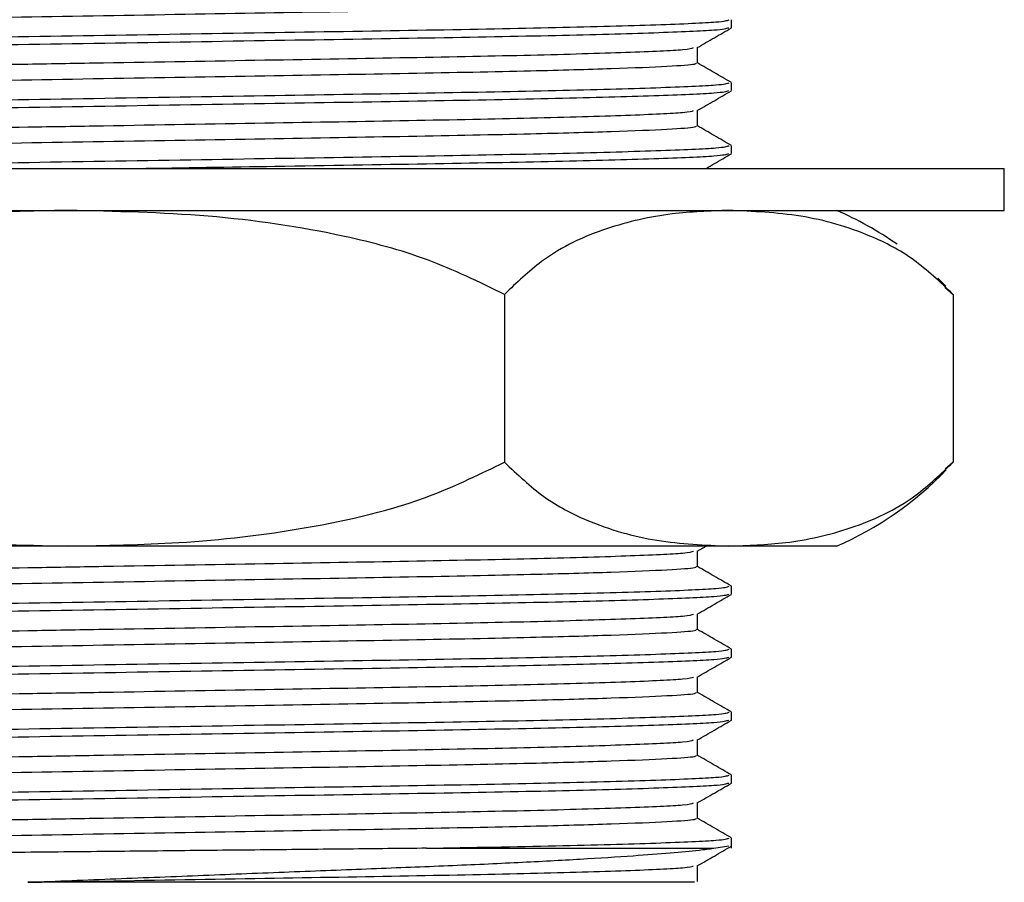
# Model space of a CAD drawing. Units: millimetres. Extents: x 3 to 2496, y 5 to 2495.
# Drawn here: x 1765 to 1789, y 1147 to 1167 of the extents above; entities that cross this region are included whole.
import ezdxf

# ---------------------------------------------------------------- set-up
doc = ezdxf.new("R2010")
doc.units = ezdxf.units.MM

msp = doc.modelspace()

# ---------------------------------------------------------------- linework, layer by layer
at = {"color": 7, "linetype": 'Continuous', "lineweight": 25}
for p, q in [((1782.194, 1167.178), (1782.194, 1167.365)), ((1781.382, 1166.334), (1781.382, 1166.706)), ((1782.194, 1165.678), (1782.194, 1165.865)), ((1781.382, 1164.834), (1781.382, 1165.206)), ((1782.194, 1164.178), (1782.194, 1164.365)), ((1744.694, 1163.823), (1788.694, 1163.823)), ((1788.694, 1162.823), (1788.694, 1163.823)), ((1744.694, 1162.823), (1788.694, 1162.823)), ((1787.298, 1161.018), (1787.112, 1161.205)), ((1787.275, 1160.997), (1787.476, 1160.823)), ((1776.781, 1160.823), (1776.781, 1156.823)), ((1787.476, 1160.823), (1787.476, 1156.823)), ((1787.476, 1156.823), (1787.283, 1156.66)), ((1766.39, 1154.823), (1750.956, 1154.823)), ((1782.128, 1154.823), (1766.39, 1154.823)), ((1781.378, 1154.704), (1781.585, 1154.823)), ((1784.694, 1154.823), (1782.128, 1154.823)), ((1781.382, 1154.334), (1781.382, 1154.706)), ((1782.194, 1153.678), (1782.194, 1153.865)), ((1781.382, 1152.834), (1781.382, 1153.206)), ((1782.194, 1152.178), (1782.194, 1152.365)), ((1781.382, 1151.334), (1781.382, 1151.706)), ((1782.194, 1150.678), (1782.194, 1150.865)), ((1781.382, 1149.834), (1781.382, 1150.206)), ((1782.194, 1149.178), (1782.194, 1149.365)), ((1781.382, 1148.334), (1781.382, 1148.706)), ((1782.194, 1147.623), (1782.194, 1147.865)), ((1774.923, 1147.623), (1781.769, 1147.623)), ((1781.769, 1147.623), (1782.129, 1147.678)), ((1781.382, 1146.834), (1781.382, 1147.206)), ((1781.306, 1146.826), (1781.308, 1146.812))]:
    msp.add_line(p, q, dxfattribs=at)
for centre, start, end in [((1781.528, 1155.477), 54.8166, 66.6859), ((1781.528, 1162.17), 293.3141, 316.2896)]:
    msp.add_arc(centre, 8, start, end, dxfattribs=at)
for points, knots in [([(1752.027, 1167.09), (1752.023, 1167.091), (1751.898, 1167.111), (1752.558, 1167.151), (1754.079, 1167.217), (1756.597, 1167.283), (1759.736, 1167.342), (1763.346, 1167.401), (1767.23, 1167.467), (1771.077, 1167.533), (1774.579, 1167.592), (1777.373, 1167.647), (1779.433, 1167.705), (1780.748, 1167.76), (1781.337, 1167.803), (1781.351, 1167.827), (1781.356, 1167.834)], [0, 0, 0, 0, 0.002795, 0.085371, 0.170863, 0.256354, 0.33893, 0.421507, 0.506998, 0.592489, 0.675065, 0.757642, 0.827798, 0.89832, 0.967546, 1, 1, 1, 1]), ([(1751.219, 1166.621), (1751.214, 1166.622), (1751.08, 1166.642), (1751.775, 1166.682), (1753.382, 1166.748), (1756.039, 1166.815), (1759.351, 1166.873), (1763.161, 1166.932), (1767.26, 1166.998), (1771.32, 1167.065), (1775.013, 1167.123), (1778.161, 1167.182), (1780.533, 1167.248), (1781.977, 1167.312), (1782.084, 1167.348), (1782.133, 1167.365)], [0, 0, 0, 0, 0.003396, 0.085951, 0.17142, 0.256888, 0.339443, 0.421998, 0.507467, 0.592935, 0.67549, 0.758045, 0.843514, 0.928982, 1, 1, 1, 1]), ([(1751.256, 1166.428), (1751.236, 1166.43), (1751.075, 1166.453), (1751.763, 1166.495), (1753.385, 1166.561), (1756.038, 1166.627), (1759.352, 1166.686), (1763.161, 1166.745), (1767.26, 1166.811), (1771.32, 1166.877), (1775.013, 1166.936), (1778.133, 1166.994), (1780.475, 1167.059), (1781.955, 1167.122), (1782.073, 1167.16), (1782.129, 1167.178)], [0, 0, 0, 0, 0.011444, 0.093331, 0.178109, 0.262887, 0.344774, 0.426662, 0.511439, 0.596217, 0.678105, 0.759992, 0.842568, 0.925217, 1, 1, 1, 1]), ([(1781.378, 1166.704), (1781.513, 1166.782), (1781.784, 1166.938), (1782.054, 1167.095), (1782.19, 1167.173)], [0, 0, 0, 0, 0.499997, 1, 1, 1, 1]), ([(1752.1, 1165.953), (1752.065, 1165.958), (1751.886, 1165.982), (1752.536, 1166.026), (1754.085, 1166.092), (1756.475, 1166.155), (1759.247, 1166.209), (1762.208, 1166.257), (1764.926, 1166.303), (1767.924, 1166.354), (1771.078, 1166.408), (1774.577, 1166.467), (1777.561, 1166.526), (1779.805, 1166.592), (1781.143, 1166.653), (1781.246, 1166.688), (1781.29, 1166.703)], [0, 0, 0, 0, 0.019893, 0.101719, 0.186433, 0.271147, 0.340791, 0.409423, 0.480591, 0.51977, 0.604484, 0.68631, 0.768136, 0.85285, 0.937564, 1, 1, 1, 1]), ([(1752.027, 1165.59), (1752.023, 1165.591), (1751.898, 1165.611), (1752.558, 1165.651), (1754.079, 1165.717), (1756.597, 1165.783), (1759.736, 1165.842), (1763.346, 1165.901), (1767.23, 1165.967), (1771.077, 1166.033), (1774.579, 1166.092), (1777.373, 1166.147), (1779.433, 1166.205), (1780.748, 1166.26), (1781.337, 1166.303), (1781.351, 1166.327), (1781.356, 1166.334)], [0, 0, 0, 0, 0.002795, 0.085371, 0.170863, 0.256354, 0.33893, 0.421507, 0.506998, 0.592489, 0.675065, 0.757642, 0.827798, 0.89832, 0.967546, 1, 1, 1, 1]), ([(1782.189, 1165.871), (1782.054, 1165.949), (1781.785, 1166.105), (1781.516, 1166.26), (1781.382, 1166.337)], [0, 0, 0, 0, 0.5033009, 1, 1, 1, 1]), ([(1751.219, 1165.121), (1751.214, 1165.122), (1751.08, 1165.142), (1751.775, 1165.182), (1753.382, 1165.248), (1756.039, 1165.315), (1759.351, 1165.373), (1763.161, 1165.432), (1767.26, 1165.498), (1771.32, 1165.565), (1775.013, 1165.623), (1778.161, 1165.682), (1780.533, 1165.748), (1781.977, 1165.812), (1782.084, 1165.848), (1782.133, 1165.865)], [0, 0, 0, 0, 0.003396, 0.085951, 0.17142, 0.256888, 0.339443, 0.421998, 0.507467, 0.592935, 0.67549, 0.758045, 0.843514, 0.928982, 1, 1, 1, 1]), ([(1751.256, 1164.928), (1751.236, 1164.93), (1751.075, 1164.953), (1751.763, 1164.995), (1753.385, 1165.061), (1756.038, 1165.127), (1759.352, 1165.186), (1763.161, 1165.245), (1767.26, 1165.311), (1771.32, 1165.377), (1775.013, 1165.436), (1778.133, 1165.494), (1780.475, 1165.559), (1781.955, 1165.622), (1782.073, 1165.66), (1782.129, 1165.678)], [0, 0, 0, 0, 0.011444, 0.093331, 0.178109, 0.262887, 0.344774, 0.426662, 0.511439, 0.596217, 0.678105, 0.759992, 0.842568, 0.925217, 1, 1, 1, 1]), ([(1781.378, 1165.204), (1781.513, 1165.282), (1781.784, 1165.438), (1782.054, 1165.595), (1782.19, 1165.673)], [0, 0, 0, 0, 0.499997, 1, 1, 1, 1]), ([(1752.1, 1164.453), (1752.065, 1164.458), (1751.886, 1164.482), (1752.536, 1164.526), (1754.085, 1164.592), (1756.475, 1164.655), (1759.247, 1164.709), (1762.208, 1164.757), (1764.926, 1164.803), (1767.924, 1164.854), (1771.078, 1164.908), (1774.577, 1164.967), (1777.561, 1165.026), (1779.805, 1165.092), (1781.143, 1165.153), (1781.246, 1165.188), (1781.29, 1165.203)], [0, 0, 0, 0, 0.019893, 0.101719, 0.186433, 0.271147, 0.340791, 0.409423, 0.480591, 0.51977, 0.604484, 0.68631, 0.768136, 0.85285, 0.937564, 1, 1, 1, 1]), ([(1752.027, 1164.09), (1752.023, 1164.091), (1751.898, 1164.111), (1752.558, 1164.151), (1754.079, 1164.217), (1756.597, 1164.283), (1759.736, 1164.342), (1763.346, 1164.401), (1767.23, 1164.467), (1771.077, 1164.533), (1774.579, 1164.592), (1777.373, 1164.647), (1779.433, 1164.705), (1780.748, 1164.76), (1781.337, 1164.803), (1781.351, 1164.827), (1781.356, 1164.834)], [0, 0, 0, 0, 0.002795, 0.085371, 0.170863, 0.256354, 0.33893, 0.421507, 0.506998, 0.592489, 0.675065, 0.757642, 0.827798, 0.89832, 0.967546, 1, 1, 1, 1]), ([(1782.189, 1164.371), (1782.054, 1164.449), (1781.785, 1164.605), (1781.516, 1164.76), (1781.382, 1164.837)], [0, 0, 0, 0, 0.503301, 1, 1, 1, 1]), ([(1756.692, 1163.823), (1757.577, 1163.84), (1759.509, 1163.877), (1763.172, 1163.932), (1767.257, 1163.998), (1771.32, 1164.065), (1775.013, 1164.123), (1778.161, 1164.182), (1780.533, 1164.248), (1781.977, 1164.312), (1782.084, 1164.348), (1782.133, 1164.365)], [0, 0, 0, 0, 0.095486, 0.20853, 0.325564, 0.442598, 0.555642, 0.668686, 0.78572, 0.902754, 1, 1, 1, 1]), ([(1768.024, 1163.823), (1769.133, 1163.841), (1771.566, 1163.881), (1775.011, 1163.936), (1778.133, 1163.994), (1780.475, 1164.059), (1781.955, 1164.122), (1782.073, 1164.16), (1782.129, 1164.178)], [0, 0, 0, 0, 0.145355, 0.318678, 0.492001, 0.66678, 0.841716, 1, 1, 1, 1]), ([(1781.585, 1163.823), (1781.651, 1163.862), (1781.853, 1163.978), (1782.054, 1164.095), (1782.19, 1164.173)], [0, 0, 0, 0, 0.328559, 1, 1, 1, 1]), ([(1766.39, 1162.823), (1765.513, 1162.808), (1763.617, 1162.775), (1760.704, 1162.438), (1758.066, 1161.831), (1756.566, 1161.1), (1755.999, 1160.823)], [0, 0, 0, 0, 0.246257, 0.532339, 0.823175, 1, 1, 1, 1]), ([(1776.781, 1160.823), (1776.177, 1161.116), (1774.957, 1161.709), (1772.577, 1162.337), (1769.709, 1162.753), (1767.501, 1162.8), (1766.39, 1162.823)], [0, 0, 0, 0, 0.187923, 0.380265, 0.68811, 1, 1, 1, 1]), ([(1782.128, 1162.823), (1781.677, 1162.808), (1780.701, 1162.775), (1779.202, 1162.438), (1777.844, 1161.831), (1777.073, 1161.1), (1776.781, 1160.823)], [0, 0, 0, 0, 0.246257, 0.532339, 0.823175, 1, 1, 1, 1]), ([(1787.476, 1160.823), (1787.165, 1161.116), (1786.537, 1161.709), (1785.313, 1162.337), (1783.836, 1162.753), (1782.7, 1162.8), (1782.128, 1162.823)], [0, 0, 0, 0, 0.187923, 0.380265, 0.68811, 1, 1, 1, 1]), ([(1755.999, 1156.823), (1756.602, 1156.531), (1757.823, 1155.938), (1760.202, 1155.309), (1763.071, 1154.894), (1765.279, 1154.847), (1766.39, 1154.823)], [0, 0, 0, 0, 0.187923, 0.380265, 0.68811, 1, 1, 1, 1]), ([(1766.39, 1154.823), (1767.267, 1154.839), (1769.163, 1154.871), (1772.076, 1155.209), (1774.714, 1155.816), (1776.214, 1156.547), (1776.781, 1156.823)], [0, 0, 0, 0, 0.246257, 0.532339, 0.823175, 1, 1, 1, 1]), ([(1776.781, 1156.823), (1777.091, 1156.531), (1777.719, 1155.938), (1778.944, 1155.309), (1780.42, 1154.894), (1781.556, 1154.847), (1782.128, 1154.823)], [0, 0, 0, 0, 0.1879226, 0.3802653, 0.68811, 1, 1, 1, 1]), ([(1782.128, 1154.823), (1782.58, 1154.839), (1783.556, 1154.871), (1785.054, 1155.209), (1786.412, 1155.816), (1787.184, 1156.547), (1787.476, 1156.823)], [0, 0, 0, 0, 0.246257, 0.532339, 0.823175, 1, 1, 1, 1]), ([(1752.1, 1153.953), (1752.065, 1153.958), (1751.886, 1153.982), (1752.536, 1154.026), (1754.085, 1154.092), (1756.475, 1154.155), (1759.247, 1154.209), (1762.208, 1154.257), (1764.926, 1154.303), (1767.924, 1154.354), (1771.078, 1154.408), (1774.577, 1154.467), (1777.561, 1154.526), (1779.805, 1154.592), (1781.143, 1154.653), (1781.246, 1154.688), (1781.29, 1154.703)], [0, 0, 0, 0, 0.019893, 0.101719, 0.186433, 0.271147, 0.340791, 0.409423, 0.480591, 0.51977, 0.604484, 0.68631, 0.768136, 0.85285, 0.937564, 1, 1, 1, 1]), ([(1752.027, 1153.59), (1752.023, 1153.591), (1751.898, 1153.611), (1752.558, 1153.651), (1754.079, 1153.717), (1756.597, 1153.783), (1759.736, 1153.842), (1763.346, 1153.901), (1767.23, 1153.967), (1771.077, 1154.033), (1774.579, 1154.092), (1777.373, 1154.147), (1779.433, 1154.205), (1780.748, 1154.26), (1781.337, 1154.303), (1781.351, 1154.327), (1781.356, 1154.334)], [0, 0, 0, 0, 0.002795, 0.085371, 0.170863, 0.256354, 0.33893, 0.421507, 0.506998, 0.592489, 0.675065, 0.757642, 0.827798, 0.89832, 0.967546, 1, 1, 1, 1]), ([(1782.189, 1153.871), (1782.054, 1153.949), (1781.785, 1154.105), (1781.516, 1154.26), (1781.382, 1154.337)], [0, 0, 0, 0, 0.503301, 1, 1, 1, 1]), ([(1751.219, 1153.121), (1751.214, 1153.122), (1751.08, 1153.142), (1751.775, 1153.182), (1753.382, 1153.248), (1756.039, 1153.315), (1759.351, 1153.373), (1763.161, 1153.432), (1767.26, 1153.498), (1771.32, 1153.565), (1775.013, 1153.623), (1778.161, 1153.682), (1780.533, 1153.748), (1781.977, 1153.812), (1782.084, 1153.848), (1782.133, 1153.865)], [0, 0, 0, 0, 0.003396, 0.085951, 0.17142, 0.256888, 0.339443, 0.421998, 0.507467, 0.592935, 0.67549, 0.758045, 0.843514, 0.928982, 1, 1, 1, 1]), ([(1751.256, 1152.928), (1751.236, 1152.93), (1751.075, 1152.953), (1751.763, 1152.995), (1753.385, 1153.061), (1756.038, 1153.127), (1759.352, 1153.186), (1763.161, 1153.245), (1767.26, 1153.311), (1771.32, 1153.377), (1775.013, 1153.436), (1778.133, 1153.494), (1780.475, 1153.559), (1781.955, 1153.622), (1782.073, 1153.66), (1782.129, 1153.678)], [0, 0, 0, 0, 0.011444, 0.093331, 0.178109, 0.262887, 0.344774, 0.426662, 0.511439, 0.596217, 0.678105, 0.759992, 0.842568, 0.925217, 1, 1, 1, 1]), ([(1781.378, 1153.204), (1781.513, 1153.282), (1781.784, 1153.438), (1782.054, 1153.595), (1782.19, 1153.673)], [0, 0, 0, 0, 0.499997, 1, 1, 1, 1]), ([(1752.1, 1152.453), (1752.065, 1152.458), (1751.886, 1152.482), (1752.536, 1152.526), (1754.085, 1152.592), (1756.475, 1152.655), (1759.247, 1152.709), (1762.208, 1152.757), (1764.926, 1152.803), (1767.924, 1152.854), (1771.078, 1152.908), (1774.577, 1152.967), (1777.561, 1153.026), (1779.805, 1153.092), (1781.143, 1153.153), (1781.246, 1153.188), (1781.29, 1153.203)], [0, 0, 0, 0, 0.019893, 0.101719, 0.186433, 0.271147, 0.340791, 0.409423, 0.480591, 0.51977, 0.604484, 0.68631, 0.768136, 0.85285, 0.937564, 1, 1, 1, 1]), ([(1752.027, 1152.09), (1752.023, 1152.091), (1751.898, 1152.111), (1752.558, 1152.151), (1754.079, 1152.217), (1756.597, 1152.283), (1759.736, 1152.342), (1763.346, 1152.401), (1767.23, 1152.467), (1771.077, 1152.533), (1774.579, 1152.592), (1777.373, 1152.647), (1779.433, 1152.705), (1780.748, 1152.76), (1781.337, 1152.803), (1781.351, 1152.827), (1781.356, 1152.834)], [0, 0, 0, 0, 0.002795, 0.085371, 0.170863, 0.256354, 0.33893, 0.421507, 0.506998, 0.592489, 0.675065, 0.757642, 0.827798, 0.89832, 0.967546, 1, 1, 1, 1]), ([(1782.189, 1152.371), (1782.054, 1152.449), (1781.785, 1152.605), (1781.516, 1152.76), (1781.382, 1152.837)], [0, 0, 0, 0, 0.503301, 1, 1, 1, 1]), ([(1751.219, 1151.621), (1751.214, 1151.622), (1751.08, 1151.642), (1751.775, 1151.682), (1753.382, 1151.748), (1756.039, 1151.815), (1759.351, 1151.873), (1763.161, 1151.932), (1767.26, 1151.998), (1771.32, 1152.065), (1775.013, 1152.123), (1778.161, 1152.182), (1780.533, 1152.248), (1781.977, 1152.312), (1782.084, 1152.348), (1782.133, 1152.365)], [0, 0, 0, 0, 0.003396, 0.085951, 0.17142, 0.256888, 0.339443, 0.421998, 0.507467, 0.592935, 0.67549, 0.758045, 0.843514, 0.928982, 1, 1, 1, 1]), ([(1751.256, 1151.428), (1751.236, 1151.43), (1751.075, 1151.453), (1751.763, 1151.495), (1753.385, 1151.561), (1756.038, 1151.627), (1759.352, 1151.686), (1763.161, 1151.745), (1767.26, 1151.811), (1771.32, 1151.877), (1775.013, 1151.936), (1778.133, 1151.994), (1780.475, 1152.059), (1781.955, 1152.122), (1782.073, 1152.16), (1782.129, 1152.178)], [0, 0, 0, 0, 0.0114437, 0.0933313, 0.178109, 0.2628866, 0.3447742, 0.4266617, 0.5114394, 0.5962171, 0.6781046, 0.7599922, 0.8425679, 0.9252174, 1, 1, 1, 1]), ([(1781.378, 1151.704), (1781.513, 1151.782), (1781.784, 1151.938), (1782.054, 1152.095), (1782.19, 1152.173)], [0, 0, 0, 0, 0.499997, 1, 1, 1, 1]), ([(1752.1, 1150.953), (1752.065, 1150.958), (1751.886, 1150.982), (1752.536, 1151.026), (1754.085, 1151.092), (1756.475, 1151.155), (1759.247, 1151.209), (1762.208, 1151.257), (1764.926, 1151.303), (1767.924, 1151.354), (1771.078, 1151.408), (1774.577, 1151.467), (1777.561, 1151.526), (1779.805, 1151.592), (1781.143, 1151.653), (1781.246, 1151.688), (1781.29, 1151.703)], [0, 0, 0, 0, 0.019893, 0.101719, 0.186433, 0.271147, 0.340791, 0.409423, 0.480591, 0.51977, 0.604484, 0.68631, 0.768136, 0.85285, 0.937564, 1, 1, 1, 1]), ([(1752.027, 1150.59), (1752.023, 1150.591), (1751.898, 1150.611), (1752.558, 1150.651), (1754.079, 1150.717), (1756.597, 1150.783), (1759.736, 1150.842), (1763.346, 1150.901), (1767.23, 1150.967), (1771.077, 1151.033), (1774.579, 1151.092), (1777.373, 1151.147), (1779.433, 1151.205), (1780.748, 1151.26), (1781.337, 1151.303), (1781.351, 1151.327), (1781.356, 1151.334)], [0, 0, 0, 0, 0.0027949, 0.0853714, 0.1708625, 0.2563536, 0.3389302, 0.4215067, 0.5069978, 0.5924889, 0.6750655, 0.757642, 0.8277978, 0.8983204, 0.9675462, 1, 1, 1, 1]), ([(1782.189, 1150.871), (1782.054, 1150.949), (1781.785, 1151.105), (1781.516, 1151.26), (1781.382, 1151.337)], [0, 0, 0, 0, 0.5033009, 1, 1, 1, 1]), ([(1751.219, 1150.121), (1751.214, 1150.122), (1751.08, 1150.142), (1751.775, 1150.182), (1753.382, 1150.248), (1756.039, 1150.315), (1759.351, 1150.373), (1763.161, 1150.432), (1767.26, 1150.498), (1771.32, 1150.565), (1775.013, 1150.623), (1778.161, 1150.682), (1780.533, 1150.748), (1781.977, 1150.812), (1782.084, 1150.848), (1782.133, 1150.865)], [0, 0, 0, 0, 0.003396, 0.085951, 0.17142, 0.256888, 0.339443, 0.421998, 0.507467, 0.592935, 0.67549, 0.758045, 0.843514, 0.928982, 1, 1, 1, 1]), ([(1751.256, 1149.928), (1751.236, 1149.93), (1751.075, 1149.953), (1751.763, 1149.995), (1753.385, 1150.061), (1756.038, 1150.127), (1759.352, 1150.186), (1763.161, 1150.245), (1767.26, 1150.311), (1771.32, 1150.377), (1775.013, 1150.436), (1778.133, 1150.494), (1780.475, 1150.559), (1781.955, 1150.622), (1782.073, 1150.66), (1782.129, 1150.678)], [0, 0, 0, 0, 0.011444, 0.093331, 0.178109, 0.262887, 0.344774, 0.426662, 0.511439, 0.596217, 0.678105, 0.759992, 0.842568, 0.925217, 1, 1, 1, 1]), ([(1781.378, 1150.204), (1781.513, 1150.282), (1781.784, 1150.438), (1782.054, 1150.595), (1782.19, 1150.673)], [0, 0, 0, 0, 0.499997, 1, 1, 1, 1]), ([(1752.1, 1149.453), (1752.065, 1149.458), (1751.886, 1149.482), (1752.536, 1149.526), (1754.085, 1149.592), (1756.475, 1149.655), (1759.247, 1149.709), (1762.208, 1149.757), (1764.926, 1149.803), (1767.924, 1149.854), (1771.078, 1149.908), (1774.577, 1149.967), (1777.561, 1150.026), (1779.805, 1150.092), (1781.143, 1150.153), (1781.246, 1150.188), (1781.29, 1150.203)], [0, 0, 0, 0, 0.019893, 0.101719, 0.186433, 0.271147, 0.340791, 0.409423, 0.480591, 0.51977, 0.604484, 0.68631, 0.768136, 0.85285, 0.937564, 1, 1, 1, 1]), ([(1752.027, 1149.09), (1752.023, 1149.091), (1751.898, 1149.111), (1752.558, 1149.151), (1754.079, 1149.217), (1756.597, 1149.283), (1759.736, 1149.342), (1763.346, 1149.401), (1767.23, 1149.467), (1771.077, 1149.533), (1774.579, 1149.592), (1777.373, 1149.647), (1779.433, 1149.705), (1780.748, 1149.76), (1781.337, 1149.803), (1781.351, 1149.827), (1781.356, 1149.834)], [0, 0, 0, 0, 0.002795, 0.085371, 0.170863, 0.256354, 0.33893, 0.421507, 0.506998, 0.592489, 0.675065, 0.757642, 0.827798, 0.89832, 0.967546, 1, 1, 1, 1]), ([(1782.189, 1149.371), (1782.054, 1149.449), (1781.785, 1149.605), (1781.516, 1149.76), (1781.382, 1149.837)], [0, 0, 0, 0, 0.503301, 1, 1, 1, 1]), ([(1751.219, 1148.621), (1751.214, 1148.622), (1751.08, 1148.642), (1751.775, 1148.682), (1753.382, 1148.748), (1756.039, 1148.815), (1759.351, 1148.873), (1763.161, 1148.932), (1767.26, 1148.998), (1771.32, 1149.065), (1775.013, 1149.123), (1778.161, 1149.182), (1780.533, 1149.248), (1781.977, 1149.312), (1782.084, 1149.348), (1782.133, 1149.365)], [0, 0, 0, 0, 0.003396, 0.085951, 0.17142, 0.256888, 0.339443, 0.421998, 0.507467, 0.592935, 0.67549, 0.758045, 0.843514, 0.928982, 1, 1, 1, 1]), ([(1751.256, 1148.428), (1751.236, 1148.43), (1751.075, 1148.453), (1751.763, 1148.495), (1753.385, 1148.561), (1756.038, 1148.627), (1759.352, 1148.686), (1763.161, 1148.745), (1767.26, 1148.811), (1771.32, 1148.877), (1775.013, 1148.936), (1778.133, 1148.994), (1780.475, 1149.059), (1781.955, 1149.122), (1782.073, 1149.16), (1782.129, 1149.178)], [0, 0, 0, 0, 0.011444, 0.093331, 0.178109, 0.262887, 0.344774, 0.426662, 0.511439, 0.596217, 0.678105, 0.759992, 0.842568, 0.925217, 1, 1, 1, 1]), ([(1781.378, 1148.704), (1781.513, 1148.782), (1781.784, 1148.938), (1782.054, 1149.095), (1782.19, 1149.173)], [0, 0, 0, 0, 0.499997, 1, 1, 1, 1]), ([(1752.1, 1147.953), (1752.065, 1147.958), (1751.886, 1147.982), (1752.536, 1148.026), (1754.085, 1148.092), (1756.475, 1148.155), (1759.247, 1148.209), (1762.208, 1148.257), (1764.926, 1148.303), (1767.924, 1148.354), (1771.078, 1148.408), (1774.577, 1148.467), (1777.561, 1148.526), (1779.805, 1148.592), (1781.143, 1148.653), (1781.246, 1148.688), (1781.29, 1148.703)], [0, 0, 0, 0, 0.019893, 0.101719, 0.186433, 0.271147, 0.340791, 0.409423, 0.480591, 0.51977, 0.604484, 0.68631, 0.768136, 0.85285, 0.937564, 1, 1, 1, 1]), ([(1752.027, 1147.59), (1752.023, 1147.591), (1751.898, 1147.611), (1752.558, 1147.651), (1754.079, 1147.717), (1756.597, 1147.783), (1759.736, 1147.842), (1763.346, 1147.901), (1767.23, 1147.967), (1771.077, 1148.033), (1774.579, 1148.092), (1777.373, 1148.147), (1779.433, 1148.205), (1780.748, 1148.26), (1781.337, 1148.303), (1781.351, 1148.327), (1781.356, 1148.334)], [0, 0, 0, 0, 0.002795, 0.085371, 0.170863, 0.256354, 0.33893, 0.421507, 0.506998, 0.592489, 0.675065, 0.757642, 0.827798, 0.89832, 0.967546, 1, 1, 1, 1]), ([(1782.189, 1147.871), (1782.054, 1147.949), (1781.785, 1148.105), (1781.516, 1148.26), (1781.382, 1148.337)], [0, 0, 0, 0, 0.503301, 1, 1, 1, 1]), ([(1774.923, 1147.623), (1775.998, 1147.643), (1778.186, 1147.682), (1780.527, 1147.748), (1781.978, 1147.812), (1782.085, 1147.848), (1782.133, 1147.865)], [0, 0, 0, 0, 0.254399, 0.517776, 0.781153, 1, 1, 1, 1]), ([(1774.923, 1147.623), (1774.312, 1147.617), (1773.088, 1147.604), (1771.097, 1147.584), (1769.038, 1147.563), (1766.935, 1147.541), (1764.832, 1147.519), (1762.766, 1147.498), (1760.776, 1147.478), (1758.899, 1147.459), (1757.17, 1147.439), (1755.624, 1147.418), (1754.289, 1147.396), (1753.192, 1147.375), (1752.348, 1147.353), (1751.792, 1147.332), (1751.517, 1147.315), (1751.543, 1147.305), (1751.552, 1147.301)], [0, 0, 0, 0, 0.064342, 0.128684, 0.193026, 0.257368, 0.32171, 0.386052, 0.450394, 0.514737, 0.579082, 0.643427, 0.707772, 0.772117, 0.836462, 0.900808, 0.965153, 1, 1, 1, 1]), ([(1765.42, 1146.812), (1766.119, 1146.84), (1767.516, 1146.896), (1769.617, 1146.98), (1771.669, 1147.061), (1773.632, 1147.139), (1775.466, 1147.209), (1777.141, 1147.286), (1778.626, 1147.365), (1780.173, 1147.464), (1781.205, 1147.551), (1781.657, 1147.609), (1781.769, 1147.623)], [0, 0, 0, 0, 0.097825, 0.19565, 0.293476, 0.391301, 0.489123, 0.586929, 0.684735, 0.782542, 0.946349, 1, 1, 1, 1]), ([(1781.378, 1147.204), (1781.513, 1147.282), (1781.784, 1147.438), (1782.054, 1147.595), (1782.19, 1147.673)], [0, 0, 0, 0, 0.499997, 1, 1, 1, 1]), ([(1765.42, 1146.812), (1766.022, 1146.822), (1767.923, 1146.854), (1771.079, 1146.908), (1774.577, 1146.967), (1777.561, 1147.026), (1779.805, 1147.092), (1781.143, 1147.153), (1781.246, 1147.188), (1781.29, 1147.203)], [0, 0, 0, 0, 0.075431, 0.238528, 0.396064, 0.553601, 0.716697, 0.879794, 1, 1, 1, 1]), ([(1781.308, 1146.812), (1781.279, 1146.812), (1781.192, 1146.812), (1780.935, 1146.812), (1780.485, 1146.812), (1779.888, 1146.812), (1779.154, 1146.812), (1778.29, 1146.812), (1777.304, 1146.812), (1776.207, 1146.812), (1775.011, 1146.812), (1773.728, 1146.812), (1772.372, 1146.812), (1770.956, 1146.812), (1769.495, 1146.812), (1768.077, 1146.812), (1766.713, 1146.812), (1765.852, 1146.812), (1765.42, 1146.812)], [0, 0, 0, 0, 0.0328172, 0.0985161, 0.1642151, 0.229914, 0.2956129, 0.3613119, 0.4270108, 0.4927097, 0.5584086, 0.6241076, 0.6898065, 0.7555054, 0.8212044, 0.8869033, 0.9432322, 1, 1, 1, 1])]:
    msp.add_open_spline(points, degree=3, knots=knots, dxfattribs=at)

doc.saveas('drawing.dxf')
